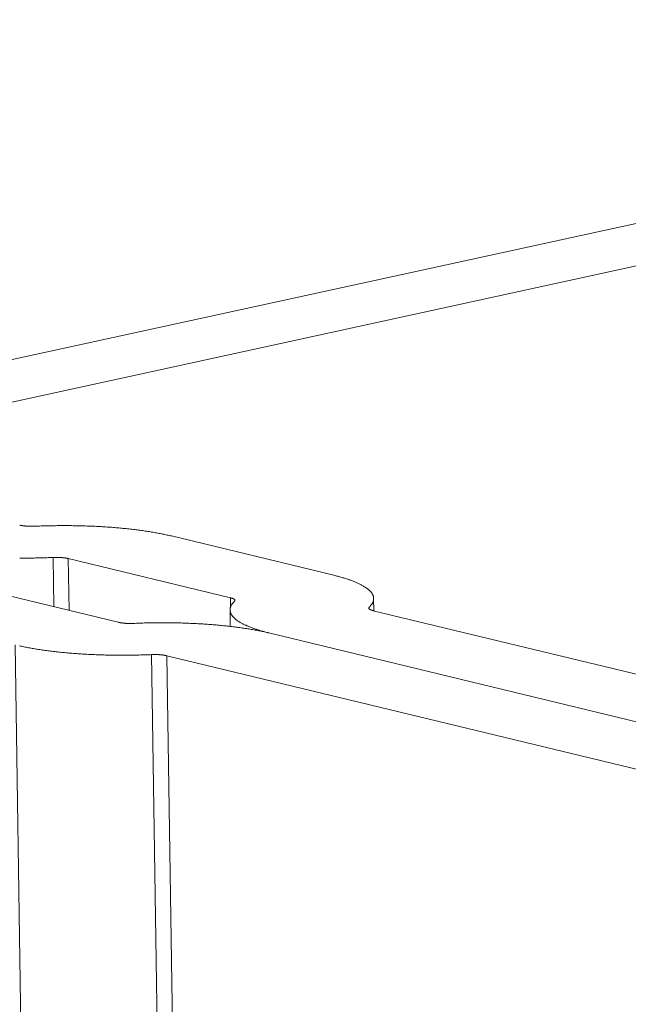
# Model space of a CAD drawing. Units: millimetres. Extents: x 1111 to 2161, y 0 to 1485.
# Drawn here: x 1463 to 1466, y 791 to 795 of the extents above; entities that cross this region are included whole.
import ezdxf

# ---------------------------------------------------------------- set-up
doc = ezdxf.new("R2010")
doc.units = ezdxf.units.MM
doc.header["$LTSCALE"] = 15
doc.layers.get('0').update_dxf_attribs({"linetype": 'CONTINUOUS'})
doc.layers.add('rahm2', color=2, linetype='CONTINUOUS', plot=False)
doc.layers.add('UK4', color=4, linetype='CONTINUOUS')

# ---------------------------------------------------------------- blocks, each defined once
blk = doc.blocks.new('W635.de_P1_2')
at = {"lineweight": 0, "extrusion": (-3.88578e-16, 0.965885, 0.258972)}
for p, q in [((112.509, 285.4571), (116.4143, 286.3085)), ((112.6991, 285.4112), (116.6046, 286.2627)), ((113.8741, 285.1679), (113.5409, 285.2485)), ((113.2979, 285.2045), (113.2994, 285.1033)), ((113.6622, 285.1217), (113.329, 285.2022)), ((113.3307, 285.0958), (113.329, 285.2022)), ((113.4317, 285.0713), (113.0985, 285.1519)), ((113.6622, 285.1217), (113.6625, 285.1034)), ((113.9562, 285.1202), (113.9566, 285.0949)), ((113.9472, 285.0986), (113.9472, 285.1025)), ((113.6613, 285.0967), (113.6618, 285.0629)), ((115.7714, 284.6561), (113.9553, 285.0952)), ((113.7434, 285.049), (115.5595, 284.6097)), ((115.5595, 284.6097), (113.7434, 285.049)), ((113.2197, 285.0251), (113.2429, 283.5088)), ((113.5003, 285.005), (113.5222, 283.57)), ((115.3476, 284.5634), (113.5315, 285.0027)), ((113.5533, 283.5768), (113.5315, 285.0027))]:
    blk.add_line(p, q, dxfattribs=at)
at = {"lineweight": 0}
for points in [[(113.2293, 285.2708), (113.2295, 285.2707), (113.2298, 285.2707), (113.23, 285.2706), (113.2303, 285.2706), (113.2305, 285.2705), (113.2308, 285.2705), (113.2311, 285.2704), (113.2313, 285.2703), (113.2316, 285.2703), (113.2319, 285.2702), (113.2321, 285.2702), (113.2324, 285.2701), (113.2327, 285.2701), (113.233, 285.27), (113.2332, 285.27), (113.2335, 285.2699), (113.2338, 285.2699), (113.2341, 285.2698), (113.2344, 285.2698), (113.2347, 285.2697), (113.235, 285.2697), (113.2353, 285.2697), (113.2356, 285.2696), (113.2359, 285.2696), (113.2362, 285.2695), (113.2365, 285.2695), (113.2368, 285.2694), (113.2371, 285.2694), (113.2374, 285.2694), (113.2377, 285.2693), (113.238, 285.2693), (113.2383, 285.2693), (113.2387, 285.2692), (113.239, 285.2692), (113.2393, 285.2691), (113.2396, 285.2691), (113.2399, 285.2691), (113.2403, 285.269), (113.2406, 285.269), (113.2409, 285.269), (113.2413, 285.269), (113.2416, 285.2689), (113.2419, 285.2689), (113.2423, 285.2689), (113.2426, 285.2688), (113.2429, 285.2688), (113.2433, 285.2688), (113.2436, 285.2688), (113.244, 285.2687), (113.2443, 285.2687), (113.2447, 285.2687), (113.245, 285.2687), (113.2453, 285.2687), (113.2457, 285.2686), (113.246, 285.2686), (113.2464, 285.2686), (113.2467, 285.2686), (113.2471, 285.2686), (113.2475, 285.2686), (113.2478, 285.2685), (113.2482, 285.2685), (113.2485, 285.2685), (113.2489, 285.2685), (113.2492, 285.2685), (113.2496, 285.2685), (113.2499, 285.2685), (113.2503, 285.2685), (113.2507, 285.2685), (113.251, 285.2684), (113.2514, 285.2684), (113.2517, 285.2684), (113.2521, 285.2684), (113.2525, 285.2684), (113.2528, 285.2684), (113.2532, 285.2684), (113.2536, 285.2684), (113.2539, 285.2684), (113.2543, 285.2684), (113.2546, 285.2684), (113.255, 285.2684), (113.2554, 285.2684), (113.2557, 285.2684), (113.2561, 285.2684), (113.2565, 285.2684), (113.2568, 285.2684), (113.2572, 285.2685), (113.2576, 285.2685), (113.2579, 285.2685), (113.2583, 285.2685), (113.2586, 285.2685), (113.259, 285.2685), (113.2594, 285.2685), (113.2597, 285.2685), (113.2601, 285.2685), (113.2605, 285.2686)], [(113.5409, 285.2485), (113.5387, 285.249), (113.5365, 285.2495), (113.5342, 285.25), (113.5319, 285.2505), (113.5296, 285.251), (113.5273, 285.2515), (113.525, 285.252), (113.5226, 285.2525), (113.5202, 285.253), (113.5178, 285.2535), (113.5154, 285.2539), (113.5129, 285.2544), (113.5104, 285.2549), (113.5079, 285.2553), (113.5054, 285.2558), (113.5029, 285.2562), (113.5003, 285.2566), (113.4977, 285.2571), (113.4951, 285.2575), (113.4925, 285.2579), (113.4898, 285.2583), (113.4872, 285.2587), (113.4845, 285.2591), (113.4818, 285.2595), (113.479, 285.2599), (113.4763, 285.2602), (113.4735, 285.2606), (113.4708, 285.261), (113.468, 285.2613), (113.4652, 285.2617), (113.4623, 285.262), (113.4595, 285.2623), (113.4566, 285.2627), (113.4537, 285.263), (113.4509, 285.2633), (113.4479, 285.2636), (113.445, 285.2639), (113.4421, 285.2642), (113.4391, 285.2645), (113.4362, 285.2648), (113.4332, 285.265), (113.4302, 285.2653), (113.4272, 285.2655), (113.4241, 285.2658), (113.4211, 285.266), (113.4181, 285.2663), (113.415, 285.2665), (113.4119, 285.2667), (113.4089, 285.2669), (113.4058, 285.2671), (113.4027, 285.2673), (113.3995, 285.2675), (113.3964, 285.2677), (113.3933, 285.2679), (113.3901, 285.2681), (113.387, 285.2682), (113.3838, 285.2684), (113.3807, 285.2685), (113.3775, 285.2687), (113.3743, 285.2688), (113.3711, 285.2689), (113.3679, 285.269), (113.3647, 285.2691), (113.3615, 285.2692), (113.3582, 285.2693), (113.355, 285.2694), (113.3518, 285.2695), (113.3486, 285.2696), (113.3453, 285.2696), (113.3421, 285.2697), (113.3388, 285.2697), (113.3356, 285.2698), (113.3323, 285.2698), (113.329, 285.2698), (113.3258, 285.2698), (113.3225, 285.2698), (113.3192, 285.2698), (113.316, 285.2698), (113.3127, 285.2698), (113.3094, 285.2698), (113.3062, 285.2698), (113.3029, 285.2697), (113.2996, 285.2697), (113.2963, 285.2696), (113.2931, 285.2696), (113.2898, 285.2695), (113.2865, 285.2694), (113.2833, 285.2694), (113.28, 285.2693), (113.2767, 285.2692), (113.2735, 285.2691), (113.2702, 285.2689), (113.267, 285.2688), (113.2637, 285.2687), (113.2605, 285.2686)], [(113.2979, 285.2045), (113.2946, 285.2043), (113.2914, 285.2042), (113.2881, 285.2041), (113.2849, 285.204), (113.2816, 285.2039), (113.2783, 285.2038), (113.2751, 285.2037), (113.2718, 285.2036), (113.2685, 285.2035), (113.2653, 285.2035), (113.262, 285.2034), (113.2587, 285.2033), (113.2554, 285.2033), (113.2522, 285.2033), (113.2489, 285.2032), (113.2456, 285.2032), (113.2424, 285.2032), (113.2391, 285.2032), (113.2358, 285.2032), (113.2326, 285.2032), (113.2293, 285.2032)], [(113.329, 285.2022), (113.3288, 285.2023), (113.3286, 285.2024), (113.3283, 285.2024), (113.3281, 285.2025), (113.3278, 285.2025), (113.3275, 285.2026), (113.3273, 285.2026), (113.327, 285.2027), (113.3268, 285.2027), (113.3265, 285.2028), (113.3262, 285.2028), (113.3259, 285.2029), (113.3257, 285.2029), (113.3254, 285.203), (113.3251, 285.203), (113.3248, 285.2031), (113.3245, 285.2031), (113.3242, 285.2032), (113.324, 285.2032), (113.3237, 285.2033), (113.3234, 285.2033), (113.3231, 285.2034), (113.3228, 285.2034), (113.3225, 285.2035), (113.3222, 285.2035), (113.3219, 285.2035), (113.3216, 285.2036), (113.3213, 285.2036), (113.3209, 285.2037), (113.3206, 285.2037), (113.3203, 285.2037), (113.32, 285.2038), (113.3197, 285.2038), (113.3194, 285.2038), (113.319, 285.2039), (113.3187, 285.2039), (113.3184, 285.204), (113.3181, 285.204), (113.3177, 285.204), (113.3174, 285.204), (113.3171, 285.2041), (113.3167, 285.2041), (113.3164, 285.2041), (113.3161, 285.2042), (113.3157, 285.2042), (113.3154, 285.2042), (113.3151, 285.2042), (113.3147, 285.2043), (113.3144, 285.2043), (113.314, 285.2043), (113.3137, 285.2043), (113.3133, 285.2044), (113.313, 285.2044), (113.3126, 285.2044), (113.3123, 285.2044), (113.3119, 285.2044), (113.3116, 285.2044), (113.3112, 285.2045), (113.3109, 285.2045), (113.3105, 285.2045), (113.3102, 285.2045), (113.3098, 285.2045), (113.3095, 285.2045), (113.3091, 285.2045), (113.3088, 285.2046), (113.3084, 285.2046), (113.308, 285.2046), (113.3077, 285.2046), (113.3073, 285.2046), (113.307, 285.2046), (113.3066, 285.2046), (113.3062, 285.2046), (113.3059, 285.2046), (113.3055, 285.2046), (113.3051, 285.2046), (113.3048, 285.2046), (113.3044, 285.2046), (113.3041, 285.2046), (113.3037, 285.2046), (113.3033, 285.2046), (113.303, 285.2046), (113.3026, 285.2046), (113.3022, 285.2046), (113.3019, 285.2046), (113.3015, 285.2046), (113.3011, 285.2046), (113.3008, 285.2046), (113.3004, 285.2046), (113.3001, 285.2045), (113.2997, 285.2045), (113.2993, 285.2045), (113.299, 285.2045), (113.2986, 285.2045), (113.2982, 285.2045), (113.2979, 285.2045)], [(113.9472, 285.1025), (113.9479, 285.1033), (113.9487, 285.104), (113.9493, 285.1047), (113.95, 285.1055), (113.9506, 285.1062), (113.9512, 285.107), (113.9518, 285.1077), (113.9523, 285.1085), (113.9528, 285.1092), (113.9533, 285.11), (113.9537, 285.1107), (113.9541, 285.1114), (113.9544, 285.1122), (113.9548, 285.1129), (113.9551, 285.1137), (113.9553, 285.1144), (113.9556, 285.1152), (113.9557, 285.1159), (113.9559, 285.1167), (113.956, 285.1174), (113.9561, 285.1182), (113.9562, 285.1189), (113.9562, 285.1197), (113.9562, 285.1204), (113.9562, 285.1212), (113.9561, 285.1219), (113.956, 285.1227), (113.9559, 285.1234), (113.9557, 285.1242), (113.9555, 285.1249), (113.9552, 285.1257), (113.955, 285.1264), (113.9547, 285.1272), (113.9543, 285.1279), (113.9539, 285.1286), (113.9535, 285.1294), (113.9531, 285.1301), (113.9526, 285.1308), (113.9521, 285.1316), (113.9516, 285.1323), (113.951, 285.133), (113.9504, 285.1338), (113.9498, 285.1345), (113.9491, 285.1352), (113.9484, 285.1359), (113.9477, 285.1367), (113.9469, 285.1374), (113.9461, 285.1381), (113.9453, 285.1388), (113.9444, 285.1395), (113.9435, 285.1402), (113.9426, 285.1409), (113.9416, 285.1416), (113.9406, 285.1423), (113.9396, 285.143), (113.9385, 285.1437), (113.9374, 285.1444), (113.9363, 285.1451), (113.9352, 285.1458), (113.934, 285.1465), (113.9328, 285.1472), (113.9315, 285.1478), (113.9302, 285.1485), (113.9289, 285.1492), (113.9276, 285.1499), (113.9262, 285.1505), (113.9248, 285.1512), (113.9234, 285.1518), (113.9219, 285.1525), (113.9205, 285.1531), (113.9189, 285.1538), (113.9174, 285.1544), (113.9158, 285.1551), (113.9142, 285.1557), (113.9126, 285.1563), (113.9109, 285.1569), (113.9092, 285.1576), (113.9075, 285.1582), (113.9057, 285.1588), (113.904, 285.1594), (113.9022, 285.16), (113.9003, 285.1606), (113.8985, 285.1612), (113.8966, 285.1618), (113.8947, 285.1624), (113.8927, 285.1629), (113.8908, 285.1635), (113.8888, 285.1641), (113.8867, 285.1646), (113.8847, 285.1652), (113.8826, 285.1658), (113.8805, 285.1663), (113.8784, 285.1668), (113.8762, 285.1674), (113.8741, 285.1679)], [(113.6703, 285.1144), (113.6704, 285.1145), (113.6705, 285.1146), (113.6706, 285.1146), (113.6706, 285.1147), (113.6707, 285.1148), (113.6708, 285.1149), (113.6708, 285.115), (113.6709, 285.1151), (113.671, 285.1151), (113.671, 285.1152), (113.6711, 285.1153), (113.6711, 285.1154), (113.6711, 285.1155), (113.6712, 285.1156), (113.6712, 285.1156), (113.6712, 285.1157), (113.6713, 285.1158), (113.6713, 285.1159), (113.6713, 285.116), (113.6713, 285.1161), (113.6713, 285.1161), (113.6713, 285.1162), (113.6713, 285.1163), (113.6713, 285.1164), (113.6713, 285.1165), (113.6713, 285.1166), (113.6713, 285.1166), (113.6713, 285.1167), (113.6713, 285.1168), (113.6713, 285.1169), (113.6712, 285.117), (113.6712, 285.1171), (113.6712, 285.1171), (113.6711, 285.1172), (113.6711, 285.1173), (113.671, 285.1174), (113.671, 285.1175), (113.6709, 285.1175), (113.6709, 285.1176), (113.6708, 285.1177), (113.6708, 285.1178), (113.6707, 285.1179), (113.6706, 285.118), (113.6705, 285.118), (113.6705, 285.1181), (113.6704, 285.1182), (113.6703, 285.1183), (113.6702, 285.1184), (113.6701, 285.1184), (113.67, 285.1185), (113.6699, 285.1186), (113.6698, 285.1187), (113.6697, 285.1187), (113.6696, 285.1188), (113.6695, 285.1189), (113.6694, 285.119), (113.6692, 285.1191), (113.6691, 285.1191), (113.669, 285.1192), (113.6689, 285.1193), (113.6687, 285.1194), (113.6686, 285.1194), (113.6685, 285.1195), (113.6683, 285.1196), (113.6682, 285.1197), (113.668, 285.1197), (113.6679, 285.1198), (113.6677, 285.1199), (113.6675, 285.12), (113.6674, 285.12), (113.6672, 285.1201), (113.667, 285.1202), (113.6668, 285.1202), (113.6667, 285.1203), (113.6665, 285.1204), (113.6663, 285.1205), (113.6661, 285.1205), (113.6659, 285.1206), (113.6657, 285.1207), (113.6655, 285.1207), (113.6653, 285.1208), (113.6651, 285.1209), (113.6649, 285.1209), (113.6647, 285.121), (113.6645, 285.1211), (113.6643, 285.1211), (113.6641, 285.1212), (113.6638, 285.1212), (113.6636, 285.1213), (113.6634, 285.1214), (113.6632, 285.1214), (113.6629, 285.1215), (113.6627, 285.1216), (113.6625, 285.1216), (113.6622, 285.1217)], [(113.7434, 285.049), (113.7412, 285.0495), (113.7391, 285.0501), (113.737, 285.0506), (113.7349, 285.0511), (113.7328, 285.0517), (113.7307, 285.0523), (113.7287, 285.0528), (113.7267, 285.0534), (113.7248, 285.054), (113.7228, 285.0545), (113.7209, 285.0551), (113.719, 285.0557), (113.7171, 285.0563), (113.7153, 285.0569), (113.7135, 285.0575), (113.7117, 285.0581), (113.71, 285.0587), (113.7083, 285.0593), (113.7066, 285.06), (113.7049, 285.0606), (113.7033, 285.0612), (113.7017, 285.0618), (113.7001, 285.0625), (113.6985, 285.0631), (113.697, 285.0638), (113.6955, 285.0644), (113.6941, 285.0651), (113.6926, 285.0657), (113.6912, 285.0664), (113.6899, 285.0671), (113.6885, 285.0677), (113.6872, 285.0684), (113.686, 285.0691), (113.6847, 285.0697), (113.6835, 285.0704), (113.6823, 285.0711), (113.6812, 285.0718), (113.68, 285.0725), (113.679, 285.0732), (113.6779, 285.0739), (113.6769, 285.0746), (113.6759, 285.0753), (113.6749, 285.076), (113.674, 285.0767), (113.6731, 285.0774), (113.6722, 285.0781), (113.6714, 285.0788), (113.6706, 285.0795), (113.6698, 285.0803), (113.6691, 285.081), (113.6684, 285.0817), (113.6677, 285.0824), (113.6671, 285.0831), (113.6665, 285.0839), (113.6659, 285.0846), (113.6654, 285.0853), (113.6649, 285.0861), (113.6644, 285.0868), (113.6639, 285.0875), (113.6635, 285.0883), (113.6632, 285.089), (113.6628, 285.0898), (113.6625, 285.0905), (113.6622, 285.0912), (113.662, 285.092), (113.6618, 285.0927), (113.6616, 285.0935), (113.6615, 285.0942), (113.6614, 285.095), (113.6613, 285.0957), (113.6613, 285.0965), (113.6613, 285.0972), (113.6613, 285.098), (113.6614, 285.0987), (113.6614, 285.0995), (113.6616, 285.1002), (113.6617, 285.101), (113.6619, 285.1017), (113.6622, 285.1025), (113.6624, 285.1032), (113.6627, 285.104), (113.663, 285.1047), (113.6634, 285.1055), (113.6638, 285.1062), (113.6642, 285.107), (113.6647, 285.1077), (113.6652, 285.1085), (113.6657, 285.1092), (113.6663, 285.11), (113.6669, 285.1107), (113.6675, 285.1114), (113.6682, 285.1122), (113.6688, 285.1129), (113.6696, 285.1137), (113.6703, 285.1144)], [(113.9472, 285.1025), (113.9471, 285.1024), (113.947, 285.1024), (113.9469, 285.1023), (113.9469, 285.1022), (113.9468, 285.1021), (113.9467, 285.102), (113.9467, 285.1019), (113.9466, 285.1019), (113.9465, 285.1018), (113.9465, 285.1017), (113.9464, 285.1016), (113.9464, 285.1015), (113.9464, 285.1014), (113.9463, 285.1014), (113.9463, 285.1013), (113.9463, 285.1012), (113.9462, 285.1011), (113.9462, 285.101), (113.9462, 285.1009), (113.9462, 285.1009), (113.9462, 285.1008), (113.9462, 285.1007), (113.9462, 285.1006), (113.9462, 285.1005), (113.9462, 285.1004), (113.9462, 285.1004), (113.9462, 285.1003), (113.9462, 285.1002), (113.9462, 285.1001), (113.9462, 285.1), (113.9463, 285.0999), (113.9463, 285.0999), (113.9463, 285.0998), (113.9464, 285.0997), (113.9464, 285.0996), (113.9465, 285.0995), (113.9465, 285.0995), (113.9466, 285.0994), (113.9466, 285.0993), (113.9467, 285.0992), (113.9467, 285.0991), (113.9468, 285.099), (113.9469, 285.099), (113.947, 285.0989), (113.947, 285.0988), (113.9471, 285.0987), (113.9472, 285.0986), (113.9473, 285.0986), (113.9474, 285.0985), (113.9475, 285.0984), (113.9476, 285.0983), (113.9477, 285.0982), (113.9478, 285.0982), (113.9479, 285.0981), (113.948, 285.098), (113.9481, 285.0979), (113.9483, 285.0979), (113.9484, 285.0978), (113.9485, 285.0977), (113.9486, 285.0976), (113.9488, 285.0976), (113.9489, 285.0975), (113.9491, 285.0974), (113.9492, 285.0973), (113.9493, 285.0973), (113.9495, 285.0972), (113.9497, 285.0971), (113.9498, 285.097), (113.95, 285.097), (113.9501, 285.0969), (113.9503, 285.0968), (113.9505, 285.0967), (113.9507, 285.0967), (113.9508, 285.0966), (113.951, 285.0965), (113.9512, 285.0965), (113.9514, 285.0964), (113.9516, 285.0963), (113.9518, 285.0963), (113.952, 285.0962), (113.9522, 285.0961), (113.9524, 285.0961), (113.9526, 285.096), (113.9528, 285.0959), (113.953, 285.0959), (113.9532, 285.0958), (113.9534, 285.0957), (113.9537, 285.0957), (113.9539, 285.0956), (113.9541, 285.0956), (113.9543, 285.0955), (113.9546, 285.0954), (113.9548, 285.0954), (113.9551, 285.0953), (113.9553, 285.0952)], [(113.4317, 285.0713), (113.4319, 285.0713), (113.4322, 285.0712), (113.4324, 285.0712), (113.4327, 285.0711), (113.4329, 285.0711), (113.4332, 285.071), (113.4334, 285.0709), (113.4337, 285.0709), (113.434, 285.0708), (113.4342, 285.0708), (113.4345, 285.0707), (113.4348, 285.0707), (113.4351, 285.0706), (113.4353, 285.0706), (113.4356, 285.0705), (113.4359, 285.0705), (113.4362, 285.0704), (113.4365, 285.0704), (113.4368, 285.0703), (113.437, 285.0703), (113.4373, 285.0702), (113.4376, 285.0702), (113.4379, 285.0702), (113.4382, 285.0701), (113.4385, 285.0701), (113.4388, 285.07), (113.4392, 285.07), (113.4395, 285.07), (113.4398, 285.0699), (113.4401, 285.0699), (113.4404, 285.0698), (113.4407, 285.0698), (113.441, 285.0698), (113.4414, 285.0697), (113.4417, 285.0697), (113.442, 285.0697), (113.4423, 285.0696), (113.4426, 285.0696), (113.443, 285.0696), (113.4433, 285.0695), (113.4436, 285.0695), (113.444, 285.0695), (113.4443, 285.0694), (113.4446, 285.0694), (113.445, 285.0694), (113.4453, 285.0694), (113.4457, 285.0693), (113.446, 285.0693), (113.4463, 285.0693), (113.4467, 285.0693), (113.447, 285.0692), (113.4474, 285.0692), (113.4477, 285.0692), (113.4481, 285.0692), (113.4484, 285.0692), (113.4488, 285.0691), (113.4491, 285.0691), (113.4495, 285.0691), (113.4498, 285.0691), (113.4502, 285.0691), (113.4505, 285.0691), (113.4509, 285.0691), (113.4513, 285.069), (113.4516, 285.069), (113.452, 285.069), (113.4523, 285.069), (113.4527, 285.069), (113.453, 285.069), (113.4534, 285.069), (113.4538, 285.069), (113.4541, 285.069), (113.4545, 285.069), (113.4549, 285.069), (113.4552, 285.069), (113.4556, 285.069), (113.4559, 285.069), (113.4563, 285.069), (113.4567, 285.069), (113.457, 285.069), (113.4574, 285.069), (113.4578, 285.069), (113.4581, 285.069), (113.4585, 285.069), (113.4589, 285.069), (113.4592, 285.069), (113.4596, 285.069), (113.4599, 285.069), (113.4603, 285.069), (113.4607, 285.069), (113.461, 285.069), (113.4614, 285.0691), (113.4618, 285.0691), (113.4621, 285.0691), (113.4625, 285.0691), (113.4628, 285.0691)], [(113.7434, 285.049), (113.7412, 285.0495), (113.739, 285.05), (113.7367, 285.0506), (113.7345, 285.0511), (113.7322, 285.0516), (113.7298, 285.0521), (113.7275, 285.0526), (113.7251, 285.053), (113.7227, 285.0535), (113.7203, 285.054), (113.7179, 285.0545), (113.7154, 285.0549), (113.7129, 285.0554), (113.7104, 285.0558), (113.7079, 285.0563), (113.7054, 285.0567), (113.7028, 285.0572), (113.7002, 285.0576), (113.6976, 285.058), (113.695, 285.0584), (113.6923, 285.0588), (113.6897, 285.0592), (113.687, 285.0596), (113.6843, 285.06), (113.6815, 285.0604), (113.6788, 285.0608), (113.676, 285.0611), (113.6733, 285.0615), (113.6705, 285.0619), (113.6677, 285.0622), (113.6648, 285.0625), (113.662, 285.0629), (113.6591, 285.0632), (113.6562, 285.0635), (113.6533, 285.0638), (113.6504, 285.0641), (113.6475, 285.0644), (113.6446, 285.0647), (113.6416, 285.065), (113.6386, 285.0653), (113.6356, 285.0656), (113.6326, 285.0658), (113.6296, 285.0661), (113.6266, 285.0663), (113.6236, 285.0666), (113.6205, 285.0668), (113.6175, 285.067), (113.6144, 285.0673), (113.6113, 285.0675), (113.6082, 285.0677), (113.6051, 285.0679), (113.602, 285.0681), (113.5989, 285.0683), (113.5957, 285.0684), (113.5926, 285.0686), (113.5894, 285.0688), (113.5863, 285.0689), (113.5831, 285.0691), (113.5799, 285.0692), (113.5767, 285.0693), (113.5735, 285.0695), (113.5703, 285.0696), (113.5671, 285.0697), (113.5639, 285.0698), (113.5607, 285.0699), (113.5575, 285.07), (113.5542, 285.07), (113.551, 285.0701), (113.5477, 285.0702), (113.5445, 285.0702), (113.5412, 285.0703), (113.538, 285.0703), (113.5347, 285.0703), (113.5315, 285.0704), (113.5282, 285.0704), (113.5249, 285.0704), (113.5217, 285.0704), (113.5184, 285.0704), (113.5151, 285.0704), (113.5118, 285.0703), (113.5086, 285.0703), (113.5053, 285.0703), (113.502, 285.0702), (113.4987, 285.0702), (113.4955, 285.0701), (113.4922, 285.0701), (113.4889, 285.07), (113.4857, 285.0699), (113.4824, 285.0698), (113.4791, 285.0697), (113.4759, 285.0696), (113.4726, 285.0695), (113.4693, 285.0694), (113.4661, 285.0692), (113.4628, 285.0691)], [(113.5003, 285.005), (113.4971, 285.0048), (113.4938, 285.0047), (113.4906, 285.0046), (113.4873, 285.0045), (113.484, 285.0043), (113.4808, 285.0042), (113.4775, 285.0042), (113.4742, 285.0041), (113.471, 285.004), (113.4677, 285.0039), (113.4644, 285.0039), (113.4611, 285.0038), (113.4579, 285.0038), (113.4546, 285.0037), (113.4513, 285.0037), (113.448, 285.0037), (113.4448, 285.0037), (113.4415, 285.0037), (113.4382, 285.0037), (113.435, 285.0037), (113.4317, 285.0037), (113.4284, 285.0037), (113.4252, 285.0037), (113.4219, 285.0038), (113.4187, 285.0038), (113.4154, 285.0039), (113.4122, 285.004), (113.4089, 285.004), (113.4057, 285.0041), (113.4025, 285.0042), (113.3992, 285.0043), (113.396, 285.0044), (113.3928, 285.0045), (113.3896, 285.0046), (113.3864, 285.0047), (113.3832, 285.0049), (113.38, 285.005), (113.3769, 285.0051), (113.3737, 285.0053), (113.3706, 285.0055), (113.3674, 285.0056), (113.3643, 285.0058), (113.3611, 285.006), (113.358, 285.0062), (113.3549, 285.0064), (113.3518, 285.0066), (113.3487, 285.0068), (113.3457, 285.007), (113.3426, 285.0072), (113.3396, 285.0075), (113.3365, 285.0077), (113.3335, 285.008), (113.3305, 285.0082), (113.3275, 285.0085), (113.3245, 285.0088), (113.3215, 285.009), (113.3186, 285.0093), (113.3156, 285.0096), (113.3127, 285.0099), (113.3098, 285.0102), (113.3069, 285.0105), (113.304, 285.0109), (113.3012, 285.0112), (113.2983, 285.0115), (113.2955, 285.0119), (113.2927, 285.0122), (113.2899, 285.0126), (113.2871, 285.0129), (113.2843, 285.0133), (113.2816, 285.0137), (113.2789, 285.014), (113.2762, 285.0144), (113.2735, 285.0148), (113.2708, 285.0152), (113.2682, 285.0156), (113.2655, 285.0161), (113.2629, 285.0165), (113.2603, 285.0169), (113.2578, 285.0173), (113.2552, 285.0178), (113.2527, 285.0182), (113.2502, 285.0187), (113.2477, 285.0191), (113.2453, 285.0196), (113.2428, 285.0201), (113.2404, 285.0205), (113.238, 285.021), (113.2356, 285.0215), (113.2333, 285.022), (113.231, 285.0225), (113.2287, 285.023)], [(113.5315, 285.0027), (113.5313, 285.0028), (113.531, 285.0028), (113.5308, 285.0029), (113.5305, 285.0029), (113.5302, 285.003), (113.53, 285.0031), (113.5297, 285.0031), (113.5295, 285.0032), (113.5292, 285.0032), (113.5289, 285.0033), (113.5287, 285.0033), (113.5284, 285.0034), (113.5281, 285.0034), (113.5278, 285.0035), (113.5276, 285.0035), (113.5273, 285.0036), (113.527, 285.0036), (113.5267, 285.0037), (113.5264, 285.0037), (113.5261, 285.0038), (113.5258, 285.0038), (113.5255, 285.0039), (113.5252, 285.0039), (113.5249, 285.0039), (113.5246, 285.004), (113.5243, 285.004), (113.524, 285.0041), (113.5237, 285.0041), (113.5234, 285.0041), (113.5231, 285.0042), (113.5228, 285.0042), (113.5224, 285.0043), (113.5221, 285.0043), (113.5218, 285.0043), (113.5215, 285.0044), (113.5212, 285.0044), (113.5208, 285.0044), (113.5205, 285.0045), (113.5202, 285.0045), (113.5199, 285.0045), (113.5195, 285.0046), (113.5192, 285.0046), (113.5189, 285.0046), (113.5185, 285.0046), (113.5182, 285.0047), (113.5178, 285.0047), (113.5175, 285.0047), (113.5172, 285.0047), (113.5168, 285.0048), (113.5165, 285.0048), (113.5161, 285.0048), (113.5158, 285.0048), (113.5154, 285.0049), (113.5151, 285.0049), (113.5147, 285.0049), (113.5144, 285.0049), (113.514, 285.0049), (113.5137, 285.0049), (113.5133, 285.005), (113.513, 285.005), (113.5126, 285.005), (113.5123, 285.005), (113.5119, 285.005), (113.5116, 285.005), (113.5112, 285.005), (113.5108, 285.005), (113.5105, 285.0051), (113.5101, 285.0051), (113.5098, 285.0051), (113.5094, 285.0051), (113.509, 285.0051), (113.5087, 285.0051), (113.5083, 285.0051), (113.5079, 285.0051), (113.5076, 285.0051), (113.5072, 285.0051), (113.5069, 285.0051), (113.5065, 285.0051), (113.5061, 285.0051), (113.5058, 285.0051), (113.5054, 285.0051), (113.505, 285.0051), (113.5047, 285.0051), (113.5043, 285.0051), (113.5039, 285.0051), (113.5036, 285.0051), (113.5032, 285.005), (113.5029, 285.005), (113.5025, 285.005), (113.5021, 285.005), (113.5018, 285.005), (113.5014, 285.005), (113.501, 285.005), (113.5007, 285.005), (113.5003, 285.005)]]:
    blk.add_lwpolyline(points, dxfattribs=at)
blk = doc.blocks.new('W635.de_P1_1')
at = {"lineweight": 0, "extrusion": (-3.88578e-16, 0.965885, 0.258972)}
for p, q in [((112.509, 285.4571), (116.4143, 286.3085)), ((112.6991, 285.4112), (116.6046, 286.2627)), ((113.8741, 285.1679), (113.5409, 285.2485)), ((113.6622, 285.1217), (113.329, 285.2022)), ((113.4317, 285.0713), (113.0985, 285.1519)), ((113.9562, 285.1202), (113.9566, 285.0949)), ((113.6613, 285.0967), (113.6618, 285.0629)), ((115.7714, 284.6561), (113.9553, 285.0952)), ((113.7434, 285.049), (115.5595, 284.6097)), ((115.5595, 284.6097), (113.7434, 285.049)), ((115.3476, 284.5634), (113.5315, 285.0027))]:
    blk.add_line(p, q, dxfattribs=at)
at = {"lineweight": 0}
for points in [[(113.2293, 285.2708), (113.2295, 285.2707), (113.2298, 285.2707), (113.23, 285.2706), (113.2303, 285.2706), (113.2305, 285.2705), (113.2308, 285.2705), (113.2311, 285.2704), (113.2313, 285.2703), (113.2316, 285.2703), (113.2319, 285.2702), (113.2321, 285.2702), (113.2324, 285.2701), (113.2327, 285.2701), (113.233, 285.27), (113.2332, 285.27), (113.2335, 285.2699), (113.2338, 285.2699), (113.2341, 285.2698), (113.2344, 285.2698), (113.2347, 285.2697), (113.235, 285.2697), (113.2353, 285.2697), (113.2356, 285.2696), (113.2359, 285.2696), (113.2362, 285.2695), (113.2365, 285.2695), (113.2368, 285.2694), (113.2371, 285.2694), (113.2374, 285.2694), (113.2377, 285.2693), (113.238, 285.2693), (113.2383, 285.2693), (113.2387, 285.2692), (113.239, 285.2692), (113.2393, 285.2691), (113.2396, 285.2691), (113.2399, 285.2691), (113.2403, 285.269), (113.2406, 285.269), (113.2409, 285.269), (113.2413, 285.269), (113.2416, 285.2689), (113.2419, 285.2689), (113.2423, 285.2689), (113.2426, 285.2688), (113.2429, 285.2688), (113.2433, 285.2688), (113.2436, 285.2688), (113.244, 285.2687), (113.2443, 285.2687), (113.2447, 285.2687), (113.245, 285.2687), (113.2453, 285.2687), (113.2457, 285.2686), (113.246, 285.2686), (113.2464, 285.2686), (113.2467, 285.2686), (113.2471, 285.2686), (113.2475, 285.2686), (113.2478, 285.2685), (113.2482, 285.2685), (113.2485, 285.2685), (113.2489, 285.2685), (113.2492, 285.2685), (113.2496, 285.2685), (113.2499, 285.2685), (113.2503, 285.2685), (113.2507, 285.2685), (113.251, 285.2684), (113.2514, 285.2684), (113.2517, 285.2684), (113.2521, 285.2684), (113.2525, 285.2684), (113.2528, 285.2684), (113.2532, 285.2684), (113.2536, 285.2684), (113.2539, 285.2684), (113.2543, 285.2684), (113.2546, 285.2684), (113.255, 285.2684), (113.2554, 285.2684), (113.2557, 285.2684), (113.2561, 285.2684), (113.2565, 285.2684), (113.2568, 285.2684), (113.2572, 285.2685), (113.2576, 285.2685), (113.2579, 285.2685), (113.2583, 285.2685), (113.2586, 285.2685), (113.259, 285.2685), (113.2594, 285.2685), (113.2597, 285.2685), (113.2601, 285.2685), (113.2605, 285.2686)], [(113.5409, 285.2485), (113.5387, 285.249), (113.5365, 285.2495), (113.5342, 285.25), (113.5319, 285.2505), (113.5296, 285.251), (113.5273, 285.2515), (113.525, 285.252), (113.5226, 285.2525), (113.5202, 285.253), (113.5178, 285.2535), (113.5154, 285.2539), (113.5129, 285.2544), (113.5104, 285.2549), (113.5079, 285.2553), (113.5054, 285.2558), (113.5029, 285.2562), (113.5003, 285.2566), (113.4977, 285.2571), (113.4951, 285.2575), (113.4925, 285.2579), (113.4898, 285.2583), (113.4872, 285.2587), (113.4845, 285.2591), (113.4818, 285.2595), (113.479, 285.2599), (113.4763, 285.2602), (113.4735, 285.2606), (113.4708, 285.261), (113.468, 285.2613), (113.4652, 285.2617), (113.4623, 285.262), (113.4595, 285.2623), (113.4566, 285.2627), (113.4537, 285.263), (113.4509, 285.2633), (113.4479, 285.2636), (113.445, 285.2639), (113.4421, 285.2642), (113.4391, 285.2645), (113.4362, 285.2648), (113.4332, 285.265), (113.4302, 285.2653), (113.4272, 285.2655), (113.4241, 285.2658), (113.4211, 285.266), (113.4181, 285.2663), (113.415, 285.2665), (113.4119, 285.2667), (113.4089, 285.2669), (113.4058, 285.2671), (113.4027, 285.2673), (113.3995, 285.2675), (113.3964, 285.2677), (113.3933, 285.2679), (113.3901, 285.2681), (113.387, 285.2682), (113.3838, 285.2684), (113.3807, 285.2685), (113.3775, 285.2687), (113.3743, 285.2688), (113.3711, 285.2689), (113.3679, 285.269), (113.3647, 285.2691), (113.3615, 285.2692), (113.3582, 285.2693), (113.355, 285.2694), (113.3518, 285.2695), (113.3486, 285.2696), (113.3453, 285.2696), (113.3421, 285.2697), (113.3388, 285.2697), (113.3356, 285.2698), (113.3323, 285.2698), (113.329, 285.2698), (113.3258, 285.2698), (113.3225, 285.2698), (113.3192, 285.2698), (113.316, 285.2698), (113.3127, 285.2698), (113.3094, 285.2698), (113.3062, 285.2698), (113.3029, 285.2697), (113.2996, 285.2697), (113.2963, 285.2696), (113.2931, 285.2696), (113.2898, 285.2695), (113.2865, 285.2694), (113.2833, 285.2694), (113.28, 285.2693), (113.2767, 285.2692), (113.2735, 285.2691), (113.2702, 285.2689), (113.267, 285.2688), (113.2637, 285.2687), (113.2605, 285.2686)], [(113.2979, 285.2045), (113.2946, 285.2043), (113.2914, 285.2042), (113.2881, 285.2041), (113.2849, 285.204), (113.2816, 285.2039), (113.2783, 285.2038), (113.2751, 285.2037), (113.2718, 285.2036), (113.2685, 285.2035), (113.2653, 285.2035), (113.262, 285.2034), (113.2587, 285.2033), (113.2554, 285.2033), (113.2522, 285.2033), (113.2489, 285.2032), (113.2456, 285.2032), (113.2424, 285.2032), (113.2391, 285.2032), (113.2358, 285.2032), (113.2326, 285.2032), (113.2293, 285.2032)], [(113.329, 285.2022), (113.3288, 285.2023), (113.3286, 285.2024), (113.3283, 285.2024), (113.3281, 285.2025), (113.3278, 285.2025), (113.3275, 285.2026), (113.3273, 285.2026), (113.327, 285.2027), (113.3268, 285.2027), (113.3265, 285.2028), (113.3262, 285.2028), (113.3259, 285.2029), (113.3257, 285.2029), (113.3254, 285.203), (113.3251, 285.203), (113.3248, 285.2031), (113.3245, 285.2031), (113.3242, 285.2032), (113.324, 285.2032), (113.3237, 285.2033), (113.3234, 285.2033), (113.3231, 285.2034), (113.3228, 285.2034), (113.3225, 285.2035), (113.3222, 285.2035), (113.3219, 285.2035), (113.3216, 285.2036), (113.3213, 285.2036), (113.3209, 285.2037), (113.3206, 285.2037), (113.3203, 285.2037), (113.32, 285.2038), (113.3197, 285.2038), (113.3194, 285.2038), (113.319, 285.2039), (113.3187, 285.2039), (113.3184, 285.204), (113.3181, 285.204), (113.3177, 285.204), (113.3174, 285.204), (113.3171, 285.2041), (113.3167, 285.2041), (113.3164, 285.2041), (113.3161, 285.2042), (113.3157, 285.2042), (113.3154, 285.2042), (113.3151, 285.2042), (113.3147, 285.2043), (113.3144, 285.2043), (113.314, 285.2043), (113.3137, 285.2043), (113.3133, 285.2044), (113.313, 285.2044), (113.3126, 285.2044), (113.3123, 285.2044), (113.3119, 285.2044), (113.3116, 285.2044), (113.3112, 285.2045), (113.3109, 285.2045), (113.3105, 285.2045), (113.3102, 285.2045), (113.3098, 285.2045), (113.3095, 285.2045), (113.3091, 285.2045), (113.3088, 285.2046), (113.3084, 285.2046), (113.308, 285.2046), (113.3077, 285.2046), (113.3073, 285.2046), (113.307, 285.2046), (113.3066, 285.2046), (113.3062, 285.2046), (113.3059, 285.2046), (113.3055, 285.2046), (113.3051, 285.2046), (113.3048, 285.2046), (113.3044, 285.2046), (113.3041, 285.2046), (113.3037, 285.2046), (113.3033, 285.2046), (113.303, 285.2046), (113.3026, 285.2046), (113.3022, 285.2046), (113.3019, 285.2046), (113.3015, 285.2046), (113.3011, 285.2046), (113.3008, 285.2046), (113.3004, 285.2046), (113.3001, 285.2045), (113.2997, 285.2045), (113.2993, 285.2045), (113.299, 285.2045), (113.2986, 285.2045), (113.2982, 285.2045), (113.2979, 285.2045)], [(113.9472, 285.1025), (113.9479, 285.1033), (113.9487, 285.104), (113.9493, 285.1047), (113.95, 285.1055), (113.9506, 285.1062), (113.9512, 285.107), (113.9518, 285.1077), (113.9523, 285.1085), (113.9528, 285.1092), (113.9533, 285.11), (113.9537, 285.1107), (113.9541, 285.1114), (113.9544, 285.1122), (113.9548, 285.1129), (113.9551, 285.1137), (113.9553, 285.1144), (113.9556, 285.1152), (113.9557, 285.1159), (113.9559, 285.1167), (113.956, 285.1174), (113.9561, 285.1182), (113.9562, 285.1189), (113.9562, 285.1197), (113.9562, 285.1204), (113.9562, 285.1212), (113.9561, 285.1219), (113.956, 285.1227), (113.9559, 285.1234), (113.9557, 285.1242), (113.9555, 285.1249), (113.9552, 285.1257), (113.955, 285.1264), (113.9547, 285.1272), (113.9543, 285.1279), (113.9539, 285.1286), (113.9535, 285.1294), (113.9531, 285.1301), (113.9526, 285.1308), (113.9521, 285.1316), (113.9516, 285.1323), (113.951, 285.133), (113.9504, 285.1338), (113.9498, 285.1345), (113.9491, 285.1352), (113.9484, 285.1359), (113.9477, 285.1367), (113.9469, 285.1374), (113.9461, 285.1381), (113.9453, 285.1388), (113.9444, 285.1395), (113.9435, 285.1402), (113.9426, 285.1409), (113.9416, 285.1416), (113.9406, 285.1423), (113.9396, 285.143), (113.9385, 285.1437), (113.9374, 285.1444), (113.9363, 285.1451), (113.9352, 285.1458), (113.934, 285.1465), (113.9328, 285.1472), (113.9315, 285.1478), (113.9302, 285.1485), (113.9289, 285.1492), (113.9276, 285.1499), (113.9262, 285.1505), (113.9248, 285.1512), (113.9234, 285.1518), (113.9219, 285.1525), (113.9205, 285.1531), (113.9189, 285.1538), (113.9174, 285.1544), (113.9158, 285.1551), (113.9142, 285.1557), (113.9126, 285.1563), (113.9109, 285.1569), (113.9092, 285.1576), (113.9075, 285.1582), (113.9057, 285.1588), (113.904, 285.1594), (113.9022, 285.16), (113.9003, 285.1606), (113.8985, 285.1612), (113.8966, 285.1618), (113.8947, 285.1624), (113.8927, 285.1629), (113.8908, 285.1635), (113.8888, 285.1641), (113.8867, 285.1646), (113.8847, 285.1652), (113.8826, 285.1658), (113.8805, 285.1663), (113.8784, 285.1668), (113.8762, 285.1674), (113.8741, 285.1679)], [(113.6703, 285.1144), (113.6704, 285.1145), (113.6705, 285.1146), (113.6706, 285.1146), (113.6706, 285.1147), (113.6707, 285.1148), (113.6708, 285.1149), (113.6708, 285.115), (113.6709, 285.1151), (113.671, 285.1151), (113.671, 285.1152), (113.6711, 285.1153), (113.6711, 285.1154), (113.6711, 285.1155), (113.6712, 285.1156), (113.6712, 285.1156), (113.6712, 285.1157), (113.6713, 285.1158), (113.6713, 285.1159), (113.6713, 285.116), (113.6713, 285.1161), (113.6713, 285.1161), (113.6713, 285.1162), (113.6713, 285.1163), (113.6713, 285.1164), (113.6713, 285.1165), (113.6713, 285.1166), (113.6713, 285.1166), (113.6713, 285.1167), (113.6713, 285.1168), (113.6713, 285.1169), (113.6712, 285.117), (113.6712, 285.1171), (113.6712, 285.1171), (113.6711, 285.1172), (113.6711, 285.1173), (113.671, 285.1174), (113.671, 285.1175), (113.6709, 285.1175), (113.6709, 285.1176), (113.6708, 285.1177), (113.6708, 285.1178), (113.6707, 285.1179), (113.6706, 285.118), (113.6705, 285.118), (113.6705, 285.1181), (113.6704, 285.1182), (113.6703, 285.1183), (113.6702, 285.1184), (113.6701, 285.1184), (113.67, 285.1185), (113.6699, 285.1186), (113.6698, 285.1187), (113.6697, 285.1187), (113.6696, 285.1188), (113.6695, 285.1189), (113.6694, 285.119), (113.6692, 285.1191), (113.6691, 285.1191), (113.669, 285.1192), (113.6689, 285.1193), (113.6687, 285.1194), (113.6686, 285.1194), (113.6685, 285.1195), (113.6683, 285.1196), (113.6682, 285.1197), (113.668, 285.1197), (113.6679, 285.1198), (113.6677, 285.1199), (113.6675, 285.12), (113.6674, 285.12), (113.6672, 285.1201), (113.667, 285.1202), (113.6668, 285.1202), (113.6667, 285.1203), (113.6665, 285.1204), (113.6663, 285.1205), (113.6661, 285.1205), (113.6659, 285.1206), (113.6657, 285.1207), (113.6655, 285.1207), (113.6653, 285.1208), (113.6651, 285.1209), (113.6649, 285.1209), (113.6647, 285.121), (113.6645, 285.1211), (113.6643, 285.1211), (113.6641, 285.1212), (113.6638, 285.1212), (113.6636, 285.1213), (113.6634, 285.1214), (113.6632, 285.1214), (113.6629, 285.1215), (113.6627, 285.1216), (113.6625, 285.1216), (113.6622, 285.1217)], [(113.7434, 285.049), (113.7412, 285.0495), (113.7391, 285.0501), (113.737, 285.0506), (113.7349, 285.0511), (113.7328, 285.0517), (113.7307, 285.0523), (113.7287, 285.0528), (113.7267, 285.0534), (113.7248, 285.054), (113.7228, 285.0545), (113.7209, 285.0551), (113.719, 285.0557), (113.7171, 285.0563), (113.7153, 285.0569), (113.7135, 285.0575), (113.7117, 285.0581), (113.71, 285.0587), (113.7083, 285.0593), (113.7066, 285.06), (113.7049, 285.0606), (113.7033, 285.0612), (113.7017, 285.0618), (113.7001, 285.0625), (113.6985, 285.0631), (113.697, 285.0638), (113.6955, 285.0644), (113.6941, 285.0651), (113.6926, 285.0657), (113.6912, 285.0664), (113.6899, 285.0671), (113.6885, 285.0677), (113.6872, 285.0684), (113.686, 285.0691), (113.6847, 285.0697), (113.6835, 285.0704), (113.6823, 285.0711), (113.6812, 285.0718), (113.68, 285.0725), (113.679, 285.0732), (113.6779, 285.0739), (113.6769, 285.0746), (113.6759, 285.0753), (113.6749, 285.076), (113.674, 285.0767), (113.6731, 285.0774), (113.6722, 285.0781), (113.6714, 285.0788), (113.6706, 285.0795), (113.6698, 285.0803), (113.6691, 285.081), (113.6684, 285.0817), (113.6677, 285.0824), (113.6671, 285.0831), (113.6665, 285.0839), (113.6659, 285.0846), (113.6654, 285.0853), (113.6649, 285.0861), (113.6644, 285.0868), (113.6639, 285.0875), (113.6635, 285.0883), (113.6632, 285.089), (113.6628, 285.0898), (113.6625, 285.0905), (113.6622, 285.0912), (113.662, 285.092), (113.6618, 285.0927), (113.6616, 285.0935), (113.6615, 285.0942), (113.6614, 285.095), (113.6613, 285.0957), (113.6613, 285.0965), (113.6613, 285.0972), (113.6613, 285.098), (113.6614, 285.0987), (113.6614, 285.0995), (113.6616, 285.1002), (113.6617, 285.101), (113.6619, 285.1017), (113.6622, 285.1025), (113.6624, 285.1032), (113.6627, 285.104), (113.663, 285.1047), (113.6634, 285.1055), (113.6638, 285.1062), (113.6642, 285.107), (113.6647, 285.1077), (113.6652, 285.1085), (113.6657, 285.1092), (113.6663, 285.11), (113.6669, 285.1107), (113.6675, 285.1114), (113.6682, 285.1122), (113.6688, 285.1129), (113.6696, 285.1137), (113.6703, 285.1144)], [(113.9472, 285.1025), (113.9471, 285.1024), (113.947, 285.1024), (113.9469, 285.1023), (113.9469, 285.1022), (113.9468, 285.1021), (113.9467, 285.102), (113.9467, 285.1019), (113.9466, 285.1019), (113.9465, 285.1018), (113.9465, 285.1017), (113.9464, 285.1016), (113.9464, 285.1015), (113.9464, 285.1014), (113.9463, 285.1014), (113.9463, 285.1013), (113.9463, 285.1012), (113.9462, 285.1011), (113.9462, 285.101), (113.9462, 285.1009), (113.9462, 285.1009), (113.9462, 285.1008), (113.9462, 285.1007), (113.9462, 285.1006), (113.9462, 285.1005), (113.9462, 285.1004), (113.9462, 285.1004), (113.9462, 285.1003), (113.9462, 285.1002), (113.9462, 285.1001), (113.9462, 285.1), (113.9463, 285.0999), (113.9463, 285.0999), (113.9463, 285.0998), (113.9464, 285.0997), (113.9464, 285.0996), (113.9465, 285.0995), (113.9465, 285.0995), (113.9466, 285.0994), (113.9466, 285.0993), (113.9467, 285.0992), (113.9467, 285.0991), (113.9468, 285.099), (113.9469, 285.099), (113.947, 285.0989), (113.947, 285.0988), (113.9471, 285.0987), (113.9472, 285.0986), (113.9473, 285.0986), (113.9474, 285.0985), (113.9475, 285.0984), (113.9476, 285.0983), (113.9477, 285.0982), (113.9478, 285.0982), (113.9479, 285.0981), (113.948, 285.098), (113.9481, 285.0979), (113.9483, 285.0979), (113.9484, 285.0978), (113.9485, 285.0977), (113.9486, 285.0976), (113.9488, 285.0976), (113.9489, 285.0975), (113.9491, 285.0974), (113.9492, 285.0973), (113.9493, 285.0973), (113.9495, 285.0972), (113.9497, 285.0971), (113.9498, 285.097), (113.95, 285.097), (113.9501, 285.0969), (113.9503, 285.0968), (113.9505, 285.0967), (113.9507, 285.0967), (113.9508, 285.0966), (113.951, 285.0965), (113.9512, 285.0965), (113.9514, 285.0964), (113.9516, 285.0963), (113.9518, 285.0963), (113.952, 285.0962), (113.9522, 285.0961), (113.9524, 285.0961), (113.9526, 285.096), (113.9528, 285.0959), (113.953, 285.0959), (113.9532, 285.0958), (113.9534, 285.0957), (113.9537, 285.0957), (113.9539, 285.0956), (113.9541, 285.0956), (113.9543, 285.0955), (113.9546, 285.0954), (113.9548, 285.0954), (113.9551, 285.0953), (113.9553, 285.0952)], [(113.4317, 285.0713), (113.4319, 285.0713), (113.4322, 285.0712), (113.4324, 285.0712), (113.4327, 285.0711), (113.4329, 285.0711), (113.4332, 285.071), (113.4334, 285.0709), (113.4337, 285.0709), (113.434, 285.0708), (113.4342, 285.0708), (113.4345, 285.0707), (113.4348, 285.0707), (113.4351, 285.0706), (113.4353, 285.0706), (113.4356, 285.0705), (113.4359, 285.0705), (113.4362, 285.0704), (113.4365, 285.0704), (113.4368, 285.0703), (113.437, 285.0703), (113.4373, 285.0702), (113.4376, 285.0702), (113.4379, 285.0702), (113.4382, 285.0701), (113.4385, 285.0701), (113.4388, 285.07), (113.4392, 285.07), (113.4395, 285.07), (113.4398, 285.0699), (113.4401, 285.0699), (113.4404, 285.0698), (113.4407, 285.0698), (113.441, 285.0698), (113.4414, 285.0697), (113.4417, 285.0697), (113.442, 285.0697), (113.4423, 285.0696), (113.4426, 285.0696), (113.443, 285.0696), (113.4433, 285.0695), (113.4436, 285.0695), (113.444, 285.0695), (113.4443, 285.0694), (113.4446, 285.0694), (113.445, 285.0694), (113.4453, 285.0694), (113.4457, 285.0693), (113.446, 285.0693), (113.4463, 285.0693), (113.4467, 285.0693), (113.447, 285.0692), (113.4474, 285.0692), (113.4477, 285.0692), (113.4481, 285.0692), (113.4484, 285.0692), (113.4488, 285.0691), (113.4491, 285.0691), (113.4495, 285.0691), (113.4498, 285.0691), (113.4502, 285.0691), (113.4505, 285.0691), (113.4509, 285.0691), (113.4513, 285.069), (113.4516, 285.069), (113.452, 285.069), (113.4523, 285.069), (113.4527, 285.069), (113.453, 285.069), (113.4534, 285.069), (113.4538, 285.069), (113.4541, 285.069), (113.4545, 285.069), (113.4549, 285.069), (113.4552, 285.069), (113.4556, 285.069), (113.4559, 285.069), (113.4563, 285.069), (113.4567, 285.069), (113.457, 285.069), (113.4574, 285.069), (113.4578, 285.069), (113.4581, 285.069), (113.4585, 285.069), (113.4589, 285.069), (113.4592, 285.069), (113.4596, 285.069), (113.4599, 285.069), (113.4603, 285.069), (113.4607, 285.069), (113.461, 285.069), (113.4614, 285.0691), (113.4618, 285.0691), (113.4621, 285.0691), (113.4625, 285.0691), (113.4628, 285.0691)], [(113.7434, 285.049), (113.7412, 285.0495), (113.739, 285.05), (113.7367, 285.0506), (113.7345, 285.0511), (113.7322, 285.0516), (113.7298, 285.0521), (113.7275, 285.0526), (113.7251, 285.053), (113.7227, 285.0535), (113.7203, 285.054), (113.7179, 285.0545), (113.7154, 285.0549), (113.7129, 285.0554), (113.7104, 285.0558), (113.7079, 285.0563), (113.7054, 285.0567), (113.7028, 285.0572), (113.7002, 285.0576), (113.6976, 285.058), (113.695, 285.0584), (113.6923, 285.0588), (113.6897, 285.0592), (113.687, 285.0596), (113.6843, 285.06), (113.6815, 285.0604), (113.6788, 285.0608), (113.676, 285.0611), (113.6733, 285.0615), (113.6705, 285.0619), (113.6677, 285.0622), (113.6648, 285.0625), (113.662, 285.0629), (113.6591, 285.0632), (113.6562, 285.0635), (113.6533, 285.0638), (113.6504, 285.0641), (113.6475, 285.0644), (113.6446, 285.0647), (113.6416, 285.065), (113.6386, 285.0653), (113.6356, 285.0656), (113.6326, 285.0658), (113.6296, 285.0661), (113.6266, 285.0663), (113.6236, 285.0666), (113.6205, 285.0668), (113.6175, 285.067), (113.6144, 285.0673), (113.6113, 285.0675), (113.6082, 285.0677), (113.6051, 285.0679), (113.602, 285.0681), (113.5989, 285.0683), (113.5957, 285.0684), (113.5926, 285.0686), (113.5894, 285.0688), (113.5863, 285.0689), (113.5831, 285.0691), (113.5799, 285.0692), (113.5767, 285.0693), (113.5735, 285.0695), (113.5703, 285.0696), (113.5671, 285.0697), (113.5639, 285.0698), (113.5607, 285.0699), (113.5575, 285.07), (113.5542, 285.07), (113.551, 285.0701), (113.5477, 285.0702), (113.5445, 285.0702), (113.5412, 285.0703), (113.538, 285.0703), (113.5347, 285.0703), (113.5315, 285.0704), (113.5282, 285.0704), (113.5249, 285.0704), (113.5217, 285.0704), (113.5184, 285.0704), (113.5151, 285.0704), (113.5118, 285.0703), (113.5086, 285.0703), (113.5053, 285.0703), (113.502, 285.0702), (113.4987, 285.0702), (113.4955, 285.0701), (113.4922, 285.0701), (113.4889, 285.07), (113.4857, 285.0699), (113.4824, 285.0698), (113.4791, 285.0697), (113.4759, 285.0696), (113.4726, 285.0695), (113.4693, 285.0694), (113.4661, 285.0692), (113.4628, 285.0691)], [(113.5003, 285.005), (113.4971, 285.0048), (113.4938, 285.0047), (113.4906, 285.0046), (113.4873, 285.0045), (113.484, 285.0043), (113.4808, 285.0042), (113.4775, 285.0042), (113.4742, 285.0041), (113.471, 285.004), (113.4677, 285.0039), (113.4644, 285.0039), (113.4611, 285.0038), (113.4579, 285.0038), (113.4546, 285.0037), (113.4513, 285.0037), (113.448, 285.0037), (113.4448, 285.0037), (113.4415, 285.0037), (113.4382, 285.0037), (113.435, 285.0037), (113.4317, 285.0037), (113.4284, 285.0037), (113.4252, 285.0037), (113.4219, 285.0038), (113.4187, 285.0038), (113.4154, 285.0039), (113.4122, 285.004), (113.4089, 285.004), (113.4057, 285.0041), (113.4025, 285.0042), (113.3992, 285.0043), (113.396, 285.0044), (113.3928, 285.0045), (113.3896, 285.0046), (113.3864, 285.0047), (113.3832, 285.0049), (113.38, 285.005), (113.3769, 285.0051), (113.3737, 285.0053), (113.3706, 285.0055), (113.3674, 285.0056), (113.3643, 285.0058), (113.3611, 285.006), (113.358, 285.0062), (113.3549, 285.0064), (113.3518, 285.0066), (113.3487, 285.0068), (113.3457, 285.007), (113.3426, 285.0072), (113.3396, 285.0075), (113.3365, 285.0077), (113.3335, 285.008), (113.3305, 285.0082), (113.3275, 285.0085), (113.3245, 285.0088), (113.3215, 285.009), (113.3186, 285.0093), (113.3156, 285.0096), (113.3127, 285.0099), (113.3098, 285.0102), (113.3069, 285.0105), (113.304, 285.0109), (113.3012, 285.0112), (113.2983, 285.0115), (113.2955, 285.0119), (113.2927, 285.0122), (113.2899, 285.0126), (113.2871, 285.0129), (113.2843, 285.0133), (113.2816, 285.0137), (113.2789, 285.014), (113.2762, 285.0144), (113.2735, 285.0148), (113.2708, 285.0152), (113.2682, 285.0156), (113.2655, 285.0161), (113.2629, 285.0165), (113.2603, 285.0169), (113.2578, 285.0173), (113.2552, 285.0178), (113.2527, 285.0182), (113.2502, 285.0187), (113.2477, 285.0191), (113.2453, 285.0196), (113.2428, 285.0201), (113.2404, 285.0205), (113.238, 285.021), (113.2356, 285.0215), (113.2333, 285.022), (113.231, 285.0225), (113.2287, 285.023)], [(113.5315, 285.0027), (113.5313, 285.0028), (113.531, 285.0028), (113.5308, 285.0029), (113.5305, 285.0029), (113.5302, 285.003), (113.53, 285.0031), (113.5297, 285.0031), (113.5295, 285.0032), (113.5292, 285.0032), (113.5289, 285.0033), (113.5287, 285.0033), (113.5284, 285.0034), (113.5281, 285.0034), (113.5278, 285.0035), (113.5276, 285.0035), (113.5273, 285.0036), (113.527, 285.0036), (113.5267, 285.0037), (113.5264, 285.0037), (113.5261, 285.0038), (113.5258, 285.0038), (113.5255, 285.0039), (113.5252, 285.0039), (113.5249, 285.0039), (113.5246, 285.004), (113.5243, 285.004), (113.524, 285.0041), (113.5237, 285.0041), (113.5234, 285.0041), (113.5231, 285.0042), (113.5228, 285.0042), (113.5224, 285.0043), (113.5221, 285.0043), (113.5218, 285.0043), (113.5215, 285.0044), (113.5212, 285.0044), (113.5208, 285.0044), (113.5205, 285.0045), (113.5202, 285.0045), (113.5199, 285.0045), (113.5195, 285.0046), (113.5192, 285.0046), (113.5189, 285.0046), (113.5185, 285.0046), (113.5182, 285.0047), (113.5178, 285.0047), (113.5175, 285.0047), (113.5172, 285.0047), (113.5168, 285.0048), (113.5165, 285.0048), (113.5161, 285.0048), (113.5158, 285.0048), (113.5154, 285.0049), (113.5151, 285.0049), (113.5147, 285.0049), (113.5144, 285.0049), (113.514, 285.0049), (113.5137, 285.0049), (113.5133, 285.005), (113.513, 285.005), (113.5126, 285.005), (113.5123, 285.005), (113.5119, 285.005), (113.5116, 285.005), (113.5112, 285.005), (113.5108, 285.005), (113.5105, 285.0051), (113.5101, 285.0051), (113.5098, 285.0051), (113.5094, 285.0051), (113.509, 285.0051), (113.5087, 285.0051), (113.5083, 285.0051), (113.5079, 285.0051), (113.5076, 285.0051), (113.5072, 285.0051), (113.5069, 285.0051), (113.5065, 285.0051), (113.5061, 285.0051), (113.5058, 285.0051), (113.5054, 285.0051), (113.505, 285.0051), (113.5047, 285.0051), (113.5043, 285.0051), (113.5039, 285.0051), (113.5036, 285.0051), (113.5032, 285.005), (113.5029, 285.005), (113.5025, 285.005), (113.5021, 285.005), (113.5018, 285.005), (113.5014, 285.005), (113.501, 285.005), (113.5007, 285.005), (113.5003, 285.005)]]:
    blk.add_lwpolyline(points, dxfattribs=at)

msp = doc.modelspace()

# ---------------------------------------------------------------- block references
at = {"layer": 'rahm2', "xscale": 2.199026921128833, "yscale": 2.199026921128833, "zscale": 2.199026921128833}
msp.add_blockref('W635.de_P1_2', (1214.4412, 165.5798), dxfattribs=at)
at = {"layer": 'UK4', "xscale": 2.199026921128833, "yscale": 2.199026921128833, "zscale": 2.199026921128833}
msp.add_blockref('W635.de_P1_1', (1214.4412, 165.5798), dxfattribs=at)

doc.saveas('drawing.dxf')
